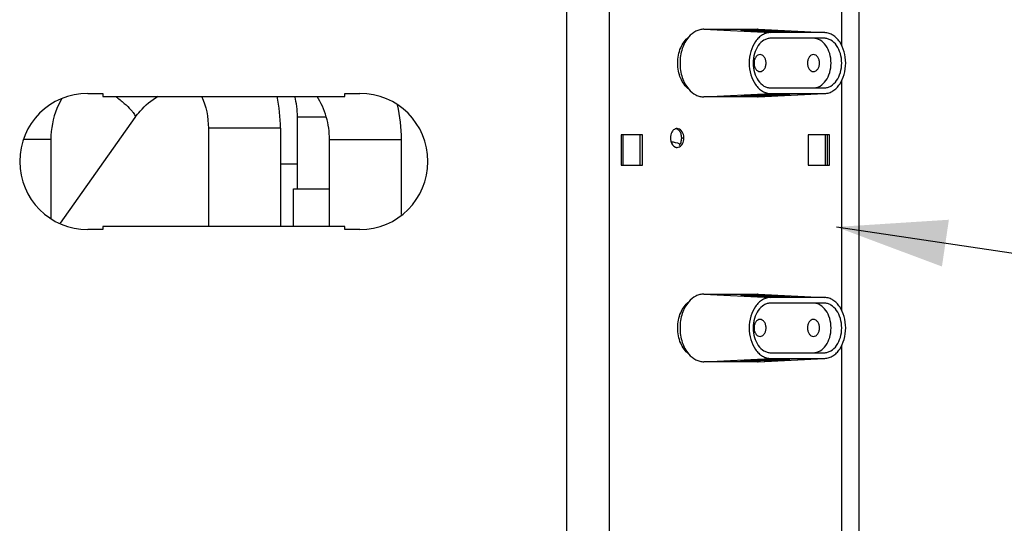
# Model space of a CAD drawing. Units: millimetres. Extents: x 0 to 420, y 0 to 297.
# Drawn here: x 57 to 88, y 223 to 239 of the extents above; entities that cross this region are included whole.
import ezdxf

# ---------------------------------------------------------------- set-up
doc = ezdxf.new("R2010")
doc.units = ezdxf.units.MM
doc.header["$LTSCALE"] = 23.1
doc.layers.get('0').update_dxf_attribs({"linetype": 'CONTINUOUS'})
for name, color, linetype in [('2_ALL_AXES', 7, 'CONTINUOUS'), ('AXES', 7, 'CONTINUOUS'), ('MANIFOLD', 7, 'CONTINUOUS'), ('THRDS_AXS', 7, 'CONTINUOUS')]:
    doc.layers.add(name, color=color, linetype=linetype)
doc.styles.get("Standard").update_dxf_attribs({"font": 'txt', "width": 0.8})
doc.dimstyles.get("Standard").update_dxf_attribs({"dimtxt": 3, "dimasz": 3.5, "dimexe": 1.5, "dimexo": 1, "dimtad": 1, "dimdsep": 46, "dimtxsty": 'Standard', "dimblk": '_FILLED', "dimblk1": '_FILLED', "dimblk2": '_FILLED', "dimcen": 0.09, "dimadec": 0, "dimazin": 0, "dimtol": 1, "dimtp": 0.01, "dimtm": 0.01, "dimtfac": 1, "dimtofl": 0, "dimtmove": 0, "dimatfit": 3, "dimldrblk": '_FILLED', "dimfxl": 1, "dimtolj": 1, "dimarcsym": 0})

# ---------------------------------------------------------------- blocks, each defined once
blk = doc.blocks.new('_FILLED')
at = {"color": 0, "linetype": 'ByBlock'}
blk.add_solid([(0, 0), (-1, 0.2143), (-1, -0.2143)], dxfattribs=at)

msp = doc.modelspace()

# ---------------------------------------------------------------- linework, layer by layer
at = {"color": 7, "linetype": 'Continuous'}
for p, q in [((78.491, 238.418), (80.612, 238.313)), ((78.491, 238.418), (80.188, 238.418)), ((80.214, 238.417), (80.188, 238.418)), ((80.188, 238.418), (82.309, 238.313)), ((80.214, 238.417), (82.309, 238.313)), ((82.309, 238.313), (80.612, 238.313)), ((82.333, 238.312), (82.309, 238.313)), ((82.309, 238.133), (80.612, 238.133)), ((78.491, 236.274), (80.612, 236.379)), ((80.188, 236.274), (82.309, 236.379)), ((80.214, 236.275), (82.309, 236.379)), ((80.612, 236.559), (82.309, 236.559)), ((80.612, 236.379), (82.309, 236.379)), ((82.309, 236.379), (82.333, 236.38)), ((80.188, 236.274), (78.491, 236.274)), ((80.188, 236.274), (80.214, 236.275)), ((58.07, 232.265), (60.435, 235.62)), ((65.589, 233.362), (65.589, 235.642)), ((65.589, 235.642), (66.494, 235.642)), ((62.763, 235.282), (62.763, 232.162)), ((65.049, 235.282), (62.763, 235.282)), ((65.049, 235.282), (65.049, 232.162)), ((57.761, 234.922), (56.903, 234.922)), ((57.761, 234.922), (57.761, 232.426)), ((66.606, 232.162), (66.606, 234.922)), ((66.606, 234.922), (68.892, 234.922)), ((68.892, 232.539), (68.892, 234.922)), ((65.589, 234.142), (65.049, 234.142)), ((78.491, 230.018), (80.612, 229.913)), ((78.491, 230.018), (80.188, 230.018)), ((80.188, 230.018), (82.309, 229.913)), ((80.214, 230.017), (80.188, 230.018)), ((80.214, 230.017), (82.309, 229.913)), ((82.309, 229.913), (80.612, 229.913)), ((82.309, 229.733), (80.612, 229.733)), ((82.333, 229.912), (82.309, 229.913)), ((78.491, 227.874), (80.612, 227.979)), ((80.188, 227.874), (78.491, 227.874)), ((80.188, 227.874), (82.309, 227.979)), ((80.188, 227.874), (80.214, 227.875)), ((80.214, 227.875), (82.309, 227.979)), ((80.612, 228.159), (82.309, 228.159)), ((80.612, 227.979), (82.309, 227.979)), ((82.309, 227.979), (82.333, 227.98))]:
    msp.add_line(p, q, dxfattribs=at)
for centre, radius, start, end in [((60.27, 235.281), 4.779, 0.0172, 12.2149), ((62.968, 235.641), 2.621, 0.0129, 14.3983), ((63.978, 234.921), 4.914, 0.0147, 12.9821), ((77.424, 234.052), 0.787, 67.1386, 87.9455)]:
    msp.add_arc(centre, radius, start, end, dxfattribs=at)
for points, knots in [([(78.012, 236.518), (77.897, 236.604), (77.763, 236.8), (77.675, 237.096), (77.651, 237.346), (77.675, 237.596), (77.763, 237.892), (77.897, 238.088), (78.012, 238.174)], [0, 0, 0, 0, 0.232513, 0.363837, 0.5, 0.636163, 0.767487, 1, 1, 1, 1]), ([(78.011, 238.176), (77.919, 238.069), (77.778, 237.799), (77.71, 237.346), (77.778, 236.894), (77.919, 236.623), (78.011, 236.517)], [0, 0, 0, 0, 0.238374, 0.5, 0.761626, 1, 1, 1, 1]), ([(78.491, 238.418), (78.448, 238.418), (78.359, 238.407), (78.186, 238.341), (78.074, 238.248), (78.011, 238.176)], [0, 0, 0, 0, 0.23582, 0.478247, 1, 1, 1, 1]), ([(80.612, 238.313), (80.567, 238.313), (80.476, 238.3), (80.345, 238.243), (80.226, 238.151), (80.084, 237.984), (79.961, 237.712), (79.912, 237.346), (79.961, 236.98), (80.084, 236.708), (80.226, 236.541), (80.345, 236.449), (80.476, 236.392), (80.567, 236.379), (80.612, 236.379)], [0, 0, 0, 0, 0.05173, 0.105334, 0.162249, 0.223216, 0.356475, 0.5, 0.643525, 0.776784, 0.837751, 0.894666, 0.94827, 1, 1, 1, 1]), ([(82.333, 236.38), (82.377, 236.382), (82.467, 236.399), (82.593, 236.46), (82.708, 236.553), (82.844, 236.72), (82.962, 236.988), (83.009, 237.346), (82.962, 237.704), (82.844, 237.972), (82.708, 238.139), (82.593, 238.232), (82.467, 238.293), (82.377, 238.31), (82.333, 238.312)], [0, 0, 0, 0, 0.051712, 0.105496, 0.162644, 0.223775, 0.356981, 0.5, 0.643019, 0.776225, 0.837356, 0.894504, 0.948288, 1, 1, 1, 1]), ([(80.612, 238.133), (80.576, 238.133), (80.501, 238.122), (80.355, 238.059), (80.198, 237.902), (80.083, 237.644), (80.042, 237.346), (80.083, 237.048), (80.198, 236.79), (80.355, 236.633), (80.501, 236.57), (80.576, 236.559), (80.612, 236.559)], [0, 0, 0, 0, 0.051798, 0.105474, 0.222849, 0.356285, 0.5, 0.643715, 0.777151, 0.894526, 0.948202, 1, 1, 1, 1]), ([(81.97, 236.559), (82.006, 236.559), (82.081, 236.57), (82.227, 236.633), (82.384, 236.79), (82.5, 237.048), (82.54, 237.346), (82.5, 237.644), (82.384, 237.902), (82.227, 238.059), (82.081, 238.122), (82.006, 238.133), (81.97, 238.133)], [0, 0, 0, 0, 0.051798, 0.105474, 0.222849, 0.356285, 0.5, 0.643715, 0.777151, 0.894526, 0.948202, 1, 1, 1, 1]), ([(82.309, 236.559), (82.346, 236.559), (82.421, 236.57), (82.566, 236.633), (82.723, 236.79), (82.839, 237.048), (82.88, 237.346), (82.839, 237.644), (82.723, 237.902), (82.566, 238.059), (82.421, 238.122), (82.346, 238.133), (82.309, 238.133)], [0, 0, 0, 0, 0.051798, 0.105474, 0.222849, 0.356285, 0.5, 0.643715, 0.777151, 0.894526, 0.948202, 1, 1, 1, 1]), ([(59.819, 236.29), (59.913, 236.218), (60.08, 236.082), (60.263, 235.912), (60.37, 235.787), (60.421, 235.714), (60.452, 235.645), (60.435, 235.62)], [0, 0, 0, 0, 0.381461, 0.69223, 0.810865, 0.9014, 1, 1, 1, 1]), ([(60.435, 235.62), (60.484, 235.689), (60.69, 235.952), (60.952, 236.171), (61.167, 236.297)], [0, 0, 0, 0, 0.254526, 1, 1, 1, 1]), ([(66.606, 234.922), (66.606, 235.163), (66.539, 235.645), (66.342, 236.09), (66.215, 236.291)], [0, 0, 0, 0, 0.503552, 1, 1, 1, 1]), ([(78.011, 236.517), (78.074, 236.444), (78.186, 236.351), (78.359, 236.285), (78.448, 236.274), (78.491, 236.274)], [0, 0, 0, 0, 0.521753, 0.76418, 1, 1, 1, 1]), ([(58.099, 236.205), (58.044, 236.109), (57.848, 235.708), (57.761, 235.256), (57.761, 234.922)], [0, 0, 0, 0, 0.248413, 1, 1, 1, 1]), ([(78.012, 228.118), (77.897, 228.204), (77.763, 228.4), (77.675, 228.696), (77.651, 228.946), (77.675, 229.196), (77.763, 229.492), (77.897, 229.688), (78.012, 229.774)], [0, 0, 0, 0, 0.232513, 0.363837, 0.5, 0.636163, 0.767487, 1, 1, 1, 1]), ([(78.011, 229.776), (77.919, 229.669), (77.778, 229.399), (77.71, 228.946), (77.778, 228.494), (77.919, 228.223), (78.011, 228.117)], [0, 0, 0, 0, 0.238374, 0.5, 0.761626, 1, 1, 1, 1]), ([(78.491, 230.018), (78.448, 230.018), (78.359, 230.007), (78.186, 229.941), (78.074, 229.848), (78.011, 229.776)], [0, 0, 0, 0, 0.23582, 0.478247, 1, 1, 1, 1]), ([(80.612, 229.913), (80.567, 229.913), (80.476, 229.9), (80.345, 229.843), (80.226, 229.751), (80.084, 229.584), (79.961, 229.312), (79.912, 228.946), (79.961, 228.58), (80.084, 228.308), (80.226, 228.141), (80.345, 228.049), (80.476, 227.992), (80.567, 227.979), (80.612, 227.979)], [0, 0, 0, 0, 0.05173, 0.105334, 0.162249, 0.223216, 0.356475, 0.5, 0.643525, 0.776784, 0.837751, 0.894666, 0.94827, 1, 1, 1, 1]), ([(80.612, 229.733), (80.576, 229.733), (80.501, 229.722), (80.355, 229.659), (80.198, 229.502), (80.083, 229.244), (80.042, 228.946), (80.083, 228.648), (80.198, 228.39), (80.355, 228.233), (80.501, 228.17), (80.576, 228.159), (80.612, 228.159)], [0, 0, 0, 0, 0.051798, 0.105474, 0.222849, 0.356285, 0.5, 0.643715, 0.777151, 0.894526, 0.948202, 1, 1, 1, 1]), ([(81.97, 228.159), (82.006, 228.159), (82.081, 228.17), (82.227, 228.233), (82.384, 228.39), (82.5, 228.648), (82.54, 228.946), (82.5, 229.244), (82.384, 229.502), (82.227, 229.659), (82.081, 229.722), (82.006, 229.733), (81.97, 229.733)], [0, 0, 0, 0, 0.051798, 0.105474, 0.222849, 0.356285, 0.5, 0.643715, 0.777151, 0.894526, 0.948202, 1, 1, 1, 1]), ([(82.309, 228.159), (82.346, 228.159), (82.421, 228.17), (82.566, 228.233), (82.723, 228.39), (82.839, 228.648), (82.88, 228.946), (82.839, 229.244), (82.723, 229.502), (82.566, 229.659), (82.421, 229.722), (82.346, 229.733), (82.309, 229.733)], [0, 0, 0, 0, 0.051798, 0.105474, 0.222849, 0.356285, 0.5, 0.643715, 0.777151, 0.894526, 0.948202, 1, 1, 1, 1]), ([(82.333, 227.98), (82.377, 227.982), (82.467, 227.999), (82.593, 228.06), (82.708, 228.153), (82.844, 228.32), (82.962, 228.588), (83.009, 228.946), (82.962, 229.304), (82.844, 229.572), (82.708, 229.739), (82.593, 229.832), (82.467, 229.893), (82.377, 229.91), (82.333, 229.912)], [0, 0, 0, 0, 0.051712, 0.105496, 0.162644, 0.223775, 0.356981, 0.5, 0.643019, 0.776225, 0.837356, 0.894504, 0.948288, 1, 1, 1, 1]), ([(78.011, 228.117), (78.074, 228.044), (78.186, 227.951), (78.359, 227.885), (78.448, 227.874), (78.491, 227.874)], [0, 0, 0, 0, 0.521753, 0.76418, 1, 1, 1, 1])]:
    msp.add_open_spline(points, degree=3, knots=knots, dxfattribs=at)
msp.add_open_spline([(62.547, 236.292), (62.688, 235.978), (62.763, 235.626), (62.763, 235.282)], degree=3, dxfattribs=at)
at = {"layer": '2_ALL_AXES', "color": 7, "linetype": 'Continuous'}
for p, q in [((74.142, 164.506), (74.142, 261.719)), ((75.482, 261.545), (75.482, 164.506)), ((82.857, 261.545), (82.857, 237.92)), ((83.412, 261.545), (83.412, 217.711)), ((82.857, 236.773), (82.857, 229.52)), ((58.932, 236.386), (59.412, 236.386)), ((59.412, 236.386), (59.412, 236.29)), ((59.412, 236.29), (67.092, 236.29)), ((67.092, 236.29), (67.092, 236.386)), ((67.092, 236.386), (67.572, 236.386)), ((75.861, 235.066), (75.861, 234.106)), ((76.539, 235.066), (75.861, 235.066)), ((76.471, 234.106), (76.471, 235.066)), ((76.539, 234.106), (76.539, 235.066)), ((81.8, 235.066), (81.8, 234.106)), ((82.479, 235.066), (81.8, 235.066)), ((82.344, 235.066), (82.344, 234.106)), ((82.411, 234.106), (82.411, 235.066)), ((82.479, 234.106), (82.479, 235.066)), ((77.855, 234.97), (77.787, 234.97)), ((75.861, 234.106), (76.539, 234.106)), ((81.8, 234.106), (82.479, 234.106)), ((59.412, 232.066), (58.932, 232.066)), ((59.412, 232.162), (59.412, 232.066)), ((67.092, 232.162), (59.412, 232.162)), ((67.092, 232.066), (67.092, 232.162)), ((67.572, 232.066), (67.092, 232.066)), ((82.857, 228.373), (82.857, 217.711))]:
    msp.add_line(p, q, dxfattribs=at)
for centre, radius, start, end in [((58.932, 234.226), 2.16, 90, 270), ((67.572, 234.226), 2.16, 270, 90), ((77.642, 235.118), 0.152, 90.0195, 102.9102), ((77.643, 234.826), 0.157, 252.0859, 257.113), ((77.642, 234.822), 0.152, 257.0898, 269.9805)]:
    msp.add_arc(centre, radius, start, end, dxfattribs=at)
for points, knots in [([(77.51, 235.205), (77.497, 235.19), (77.449, 235.121), (77.43, 235.034), (77.43, 234.97)], [0, 0, 0, 0, 0.231786, 1, 1, 1, 1]), ([(77.855, 234.97), (77.855, 234.992), (77.848, 235.075), (77.815, 235.159), (77.775, 235.205)], [0, 0, 0, 0, 0.266565, 1, 1, 1, 1]), ([(77.43, 234.97), (77.43, 234.937), (77.442, 234.824), (77.517, 234.703), (77.595, 234.678)], [0, 0, 0, 0, 0.287843, 1, 1, 1, 1]), ([(77.775, 234.735), (77.788, 234.75), (77.836, 234.819), (77.855, 234.906), (77.855, 234.97)], [0, 0, 0, 0, 0.231786, 1, 1, 1, 1])]:
    msp.add_open_spline(points, degree=3, knots=knots, dxfattribs=at)
for points in [[(77.608, 235.266), (77.571, 235.258), (77.536, 235.234), (77.51, 235.205)], [(77.706, 235.205), (77.683, 235.231), (77.654, 235.252), (77.621, 235.263)], [(77.775, 235.205), (77.742, 235.241), (77.692, 235.27), (77.642, 235.27)], [(77.765, 235.102), (77.752, 235.139), (77.733, 235.176), (77.706, 235.205)], [(77.787, 234.97), (77.787, 235.014), (77.78, 235.06), (77.765, 235.102)], [(77.642, 234.67), (77.692, 234.67), (77.742, 234.699), (77.775, 234.735)], [(77.706, 234.735), (77.733, 234.764), (77.752, 234.801), (77.765, 234.839)], [(77.765, 234.839), (77.78, 234.881), (77.787, 234.926), (77.787, 234.97)]]:
    msp.add_open_spline(points, degree=3, dxfattribs=at)
at = {"layer": 'AXES', "color": 7, "linetype": 'Continuous'}
for p, q in [((65.469, 232.162), (65.469, 233.362)), ((65.469, 233.362), (66.606, 233.362))]:
    msp.add_line(p, q, dxfattribs=at)
at = {"layer": 'MANIFOLD', "color": 7, "linetype": 'Continuous'}
msp.add_line((75.927, 234.106), (75.927, 235.066), dxfattribs=at)
at = {"layer": 'THRDS_AXS', "color": 7, "linetype": 'Continuous'}
for centre, major_axis in [((80.443, 238.363), (0.78, -0.019)), ((80.443, 236.329), (0.78, 0.019)), ((80.443, 229.963), (0.78, -0.019)), ((80.443, 227.929), (0.78, 0.019))]:
    msp.add_ellipse(centre, major_axis=major_axis, ratio=0.024678, dxfattribs=at)
for points, knots in [([(80.273, 237.616), (80.248, 237.616), (80.193, 237.6), (80.131, 237.537), (80.091, 237.448), (80.082, 237.381), (80.082, 237.346)], [0, 0, 0, 0, 0.209468, 0.444656, 0.712022, 1, 1, 1, 1]), ([(80.464, 237.346), (80.464, 237.381), (80.455, 237.448), (80.415, 237.537), (80.353, 237.6), (80.298, 237.616), (80.273, 237.616)], [0, 0, 0, 0, 0.287978, 0.555344, 0.790532, 1, 1, 1, 1]), ([(81.97, 237.616), (81.945, 237.616), (81.89, 237.6), (81.828, 237.537), (81.788, 237.448), (81.779, 237.381), (81.779, 237.346)], [0, 0, 0, 0, 0.209468, 0.444656, 0.712022, 1, 1, 1, 1]), ([(82.161, 237.346), (82.161, 237.381), (82.152, 237.448), (82.112, 237.537), (82.05, 237.6), (81.995, 237.616), (81.97, 237.616)], [0, 0, 0, 0, 0.287978, 0.555344, 0.790532, 1, 1, 1, 1]), ([(80.082, 237.346), (80.082, 237.311), (80.091, 237.244), (80.131, 237.155), (80.193, 237.092), (80.248, 237.076), (80.273, 237.076)], [0, 0, 0, 0, 0.287978, 0.555344, 0.790532, 1, 1, 1, 1]), ([(80.273, 237.076), (80.298, 237.076), (80.353, 237.092), (80.415, 237.155), (80.455, 237.244), (80.464, 237.311), (80.464, 237.346)], [0, 0, 0, 0, 0.209468, 0.444656, 0.712022, 1, 1, 1, 1]), ([(81.779, 237.346), (81.779, 237.311), (81.788, 237.244), (81.828, 237.155), (81.89, 237.092), (81.945, 237.076), (81.97, 237.076)], [0, 0, 0, 0, 0.287978, 0.555344, 0.790532, 1, 1, 1, 1]), ([(81.97, 237.076), (81.995, 237.076), (82.05, 237.092), (82.112, 237.155), (82.152, 237.244), (82.161, 237.311), (82.161, 237.346)], [0, 0, 0, 0, 0.209468, 0.444656, 0.712022, 1, 1, 1, 1]), ([(80.273, 229.216), (80.248, 229.216), (80.193, 229.2), (80.131, 229.137), (80.091, 229.048), (80.082, 228.981), (80.082, 228.946)], [0, 0, 0, 0, 0.209468, 0.444656, 0.712022, 1, 1, 1, 1]), ([(80.464, 228.946), (80.464, 228.981), (80.455, 229.048), (80.415, 229.137), (80.353, 229.2), (80.298, 229.216), (80.273, 229.216)], [0, 0, 0, 0, 0.287978, 0.555344, 0.790532, 1, 1, 1, 1]), ([(81.97, 229.216), (81.945, 229.216), (81.89, 229.2), (81.828, 229.137), (81.788, 229.048), (81.779, 228.981), (81.779, 228.946)], [0, 0, 0, 0, 0.209468, 0.444656, 0.712022, 1, 1, 1, 1]), ([(82.161, 228.946), (82.161, 228.981), (82.152, 229.048), (82.112, 229.137), (82.05, 229.2), (81.995, 229.216), (81.97, 229.216)], [0, 0, 0, 0, 0.287978, 0.555344, 0.790532, 1, 1, 1, 1]), ([(80.082, 228.946), (80.082, 228.911), (80.091, 228.844), (80.131, 228.755), (80.193, 228.692), (80.248, 228.676), (80.273, 228.676)], [0, 0, 0, 0, 0.287978, 0.555344, 0.790532, 1, 1, 1, 1]), ([(80.273, 228.676), (80.298, 228.676), (80.353, 228.692), (80.415, 228.755), (80.455, 228.844), (80.464, 228.911), (80.464, 228.946)], [0, 0, 0, 0, 0.209468, 0.444656, 0.712022, 1, 1, 1, 1]), ([(81.779, 228.946), (81.779, 228.911), (81.788, 228.844), (81.828, 228.755), (81.89, 228.692), (81.945, 228.676), (81.97, 228.676)], [0, 0, 0, 0, 0.287978, 0.555344, 0.790532, 1, 1, 1, 1]), ([(81.97, 228.676), (81.995, 228.676), (82.05, 228.692), (82.112, 228.755), (82.152, 228.844), (82.161, 228.911), (82.161, 228.946)], [0, 0, 0, 0, 0.209468, 0.444656, 0.712022, 1, 1, 1, 1])]:
    msp.add_open_spline(points, degree=3, knots=knots, dxfattribs=at)

# ---------------------------------------------------------------- leaders
at = {"color": 7, "linetype": 'Continuous'}
msp.add_leader([(82.696, 232.149), (96.635, 230.08), (102.635, 230.08)], dimstyle='Standard', override={"dimtad": 0}, dxfattribs=at)

doc.saveas('drawing.dxf')
